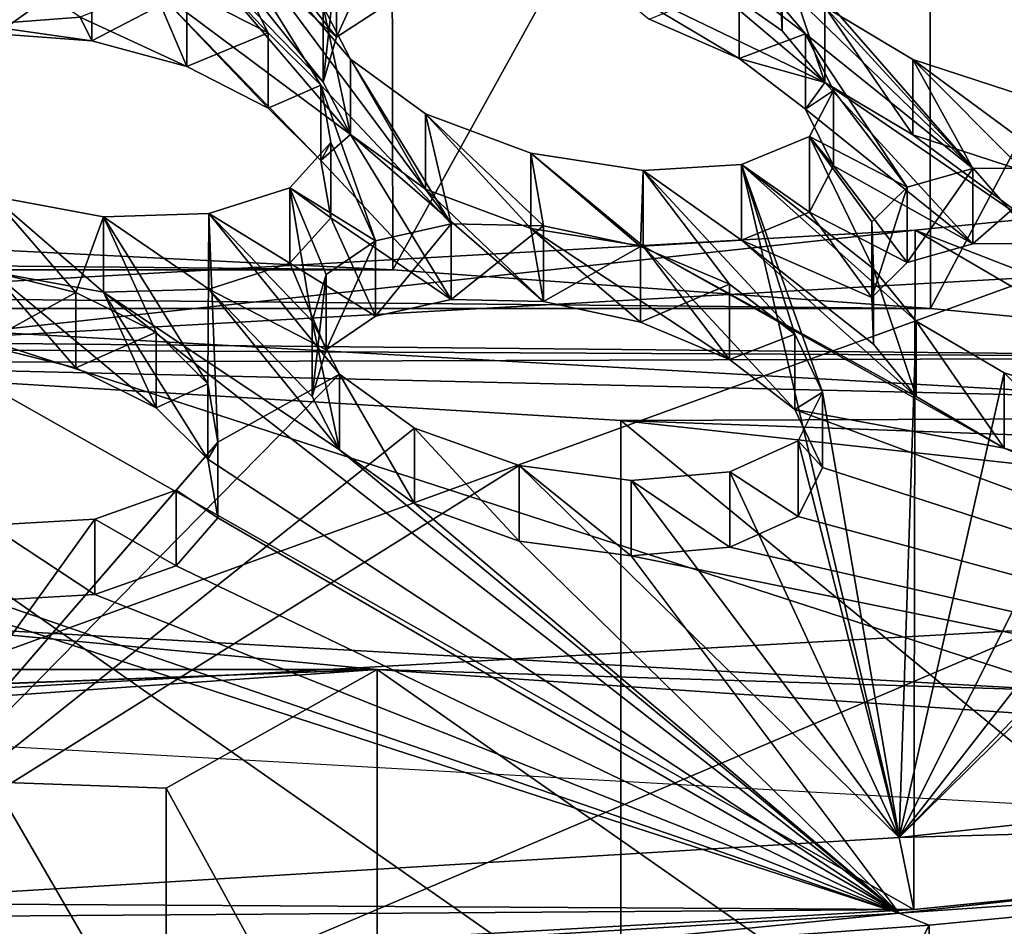
# Model space of a CAD drawing. Units: millimetres. Extents: x -53 to -5, y 517 to 679.
# Drawn here: x -27 to -25, y 641 to 643 of the extents above; entities that cross this region are included whole.
import ezdxf

# ---------------------------------------------------------------- set-up
doc = ezdxf.new("R2010")
doc.units = ezdxf.units.MM
doc.header["$LTSCALE"] = 41.718519
for name, color, linetype in [('15', 7, 'CONTINUOUS'), ('156', 7, 'CONTINUOUS'), ('158', 7, 'CONTINUOUS'), ('160', 7, 'CONTINUOUS'), ('162', 7, 'CONTINUOUS'), ('164', 7, 'CONTINUOUS'), ('166', 7, 'CONTINUOUS'), ('220', 7, 'CONTINUOUS'), ('25', 7, 'CONTINUOUS'), ('26', 7, 'CONTINUOUS'), ('28', 7, 'CONTINUOUS'), ('29', 7, 'CONTINUOUS'), ('34', 7, 'CONTINUOUS'), ('5', 7, 'CONTINUOUS'), ('735', 7, 'CONTINUOUS'), ('736', 7, 'CONTINUOUS'), ('738', 7, 'CONTINUOUS'), ('740', 7, 'CONTINUOUS'), ('741', 7, 'CONTINUOUS'), ('745', 7, 'CONTINUOUS'), ('746', 7, 'CONTINUOUS'), ('747', 7, 'CONTINUOUS'), ('750', 7, 'CONTINUOUS'), ('76', 7, 'CONTINUOUS'), ('772', 7, 'CONTINUOUS'), ('773', 7, 'CONTINUOUS'), ('78', 7, 'CONTINUOUS'), ('80', 7, 'CONTINUOUS'), ('805', 7, 'CONTINUOUS'), ('82', 7, 'CONTINUOUS'), ('84', 7, 'CONTINUOUS'), ('86', 7, 'CONTINUOUS'), ('9', 7, 'CONTINUOUS')]:
    doc.layers.add(name, color=color, linetype=linetype)

msp = doc.modelspace()

# ---------------------------------------------------------------- linework, layer by layer
at = {"layer": '15', "linetype": 'Continuous'}
for points in [[(-26.9108, 637.6518, -8.9757), (-24.5, 637.6245, -9.7574), (-26.8739, 641.7232, -9.7017), (-26.9108, 637.6518, -8.9757)], [(-26.8739, 641.7232, -9.7017), (-24.5, 637.6245, -9.7574), (-24.4581, 641.5869, -10.4747), (-26.8739, 641.7232, -9.7017)]]:
    msp.add_3dface(points, dxfattribs=at)
at = {"layer": '156', "linetype": 'Continuous'}
for points in [[(-26.1907, 642.8664, -28.3861), (-26.1907, 643.0141, -28.4121), (-26.1714, 642.9022, -28.622), (-26.1907, 642.8664, -28.3861)], [(-26.1714, 642.7545, -28.596), (-26.1714, 642.9022, -28.622), (-26.2518, 642.8134, -28.8175), (-26.1714, 642.7545, -28.596)], [(-26.1714, 642.7545, -28.596), (-26.1907, 642.8664, -28.3861), (-26.1714, 642.9022, -28.622), (-26.1714, 642.7545, -28.596)], [(-26.2518, 642.6657, -28.7915), (-26.2518, 642.8134, -28.8175), (-26.4103, 642.7627, -28.9608), (-26.2518, 642.6657, -28.7915)], [(-26.2518, 642.6657, -28.7915), (-26.1714, 642.7545, -28.596), (-26.2518, 642.8134, -28.8175), (-26.2518, 642.6657, -28.7915)], [(-26.8342, 642.6489, -28.9828), (-26.6162, 642.6088, -29.0027), (-26.8342, 642.7966, -29.0088), (-26.8342, 642.6489, -28.9828)], [(-26.6162, 642.6088, -29.0027), (-26.6162, 642.7565, -29.0287), (-26.8342, 642.7966, -29.0088), (-26.6162, 642.6088, -29.0027)], [(-26.4103, 642.615, -28.9348), (-26.4103, 642.7627, -28.9608), (-26.6162, 642.7565, -29.0287), (-26.4103, 642.615, -28.9348)], [(-26.6162, 642.6088, -29.0027), (-26.4103, 642.615, -28.9348), (-26.6162, 642.7565, -29.0287), (-26.6162, 642.6088, -29.0027)], [(-26.4103, 642.615, -28.9348), (-26.2518, 642.6657, -28.7915), (-26.4103, 642.7627, -28.9608), (-26.4103, 642.615, -28.9348)]]:
    msp.add_3dface(points, dxfattribs=at)
at = {"layer": '158', "linetype": 'Continuous'}
for points in [[(-26.8255, 643.1143, -28.1054), (-26.8255, 643.262, -28.1314), (-26.6395, 643.2484, -28.1033), (-26.8255, 643.1143, -28.1054)], [(-26.6395, 643.1007, -28.0773), (-26.8255, 643.1143, -28.1054), (-26.6395, 643.2484, -28.1033), (-26.6395, 643.1007, -28.0773)], [(-26.6395, 643.1007, -28.0773), (-26.6395, 643.2484, -28.1033), (-26.4535, 643.1983, -28.142), (-26.6395, 643.1007, -28.0773)], [(-26.4535, 643.0505, -28.116), (-26.6395, 643.1007, -28.0773), (-26.4535, 643.1983, -28.142), (-26.4535, 643.0505, -28.116)], [(-26.4535, 643.0505, -28.116), (-26.4535, 643.1983, -28.142), (-26.2938, 643.1167, -28.2483), (-26.4535, 643.0505, -28.116)], [(-26.2938, 642.969, -28.2223), (-26.4535, 643.0505, -28.116), (-26.2938, 643.1167, -28.2483), (-26.2938, 642.969, -28.2223)], [(-26.1907, 643.0141, -28.4121), (-26.2938, 642.969, -28.2223), (-26.2938, 643.1167, -28.2483), (-26.1907, 643.0141, -28.4121)], [(-26.1907, 642.8664, -28.3861), (-26.2938, 642.969, -28.2223), (-26.1907, 643.0141, -28.4121), (-26.1907, 642.8664, -28.3861)]]:
    msp.add_3dface(points, dxfattribs=at)
at = {"layer": '160', "linetype": 'Continuous'}
for points in [[(-25.242, 642.9671, -27.815), (-25.242, 643.1148, -27.8411), (-25.1875, 643.0039, -28.0453), (-25.242, 642.9671, -27.815)], [(-26.133, 642.9176, -28.2673), (-25.9859, 642.8106, -28.4253), (-26.133, 643.0653, -28.2934), (-26.133, 642.9176, -28.2673)], [(-25.9859, 642.8106, -28.4253), (-25.9859, 642.9583, -28.4514), (-26.133, 643.0653, -28.2934), (-25.9859, 642.8106, -28.4253)], [(-25.1875, 642.8562, -28.0193), (-25.242, 642.9671, -27.815), (-25.1875, 643.0039, -28.0453), (-25.1875, 642.8562, -28.0193)], [(-25.1875, 642.8562, -28.0193), (-25.1875, 643.0039, -28.0453), (-25.2343, 642.9134, -28.2507), (-25.1875, 642.8562, -28.0193)], [(-25.9859, 642.8106, -28.4253), (-25.7797, 642.7335, -28.5033), (-25.9859, 642.9583, -28.4514), (-25.9859, 642.8106, -28.4253)], [(-25.7797, 642.7335, -28.5033), (-25.7797, 642.8812, -28.5294), (-25.9859, 642.9583, -28.4514), (-25.7797, 642.7335, -28.5033)], [(-25.2343, 642.7657, -28.2246), (-25.2343, 642.9134, -28.2507), (-25.3675, 642.8587, -28.4165), (-25.2343, 642.7657, -28.2246)], [(-25.2343, 642.7657, -28.2246), (-25.1875, 642.8562, -28.0193), (-25.2343, 642.9134, -28.2507), (-25.2343, 642.7657, -28.2246)], [(-25.7797, 642.7335, -28.5033), (-25.5602, 642.6993, -28.4893), (-25.7797, 642.8812, -28.5294), (-25.7797, 642.7335, -28.5033)], [(-25.5602, 642.6993, -28.4893), (-25.5602, 642.8471, -28.5154), (-25.7797, 642.8812, -28.5294), (-25.5602, 642.6993, -28.4893)], [(-25.3675, 642.7109, -28.3905), (-25.3675, 642.8587, -28.4165), (-25.5602, 642.8471, -28.5154), (-25.3675, 642.7109, -28.3905)], [(-25.3675, 642.7109, -28.3905), (-25.2343, 642.7657, -28.2246), (-25.3675, 642.8587, -28.4165), (-25.3675, 642.7109, -28.3905)], [(-25.5602, 642.6993, -28.4893), (-25.3675, 642.7109, -28.3905), (-25.5602, 642.8471, -28.5154), (-25.5602, 642.6993, -28.4893)]]:
    msp.add_3dface(points, dxfattribs=at)
at = {"layer": '162', "linetype": 'Continuous'}
for points in [[(-26.0655, 643.1692, -27.7489), (-26.1602, 643.1079, -27.9051), (-26.0655, 643.3169, -27.775), (-26.0655, 643.1692, -27.7489)], [(-26.1602, 643.1079, -27.9051), (-26.1602, 643.2556, -27.9311), (-26.0655, 643.3169, -27.775), (-26.1602, 643.1079, -27.9051)], [(-26.1602, 643.1079, -27.9051), (-26.1865, 643.0202, -28.0864), (-26.1602, 643.2556, -27.9311), (-26.1602, 643.1079, -27.9051)], [(-26.1865, 643.0202, -28.0864), (-26.1865, 643.1679, -28.1125), (-26.1602, 643.2556, -27.9311), (-26.1865, 643.0202, -28.0864)], [(-25.3718, 643.0665, -27.6693), (-25.5481, 643.1435, -27.589), (-25.3718, 643.2142, -27.6954), (-25.3718, 643.0665, -27.6693)], [(-25.242, 643.1148, -27.8411), (-25.3718, 643.0665, -27.6693), (-25.3718, 643.2142, -27.6954), (-25.242, 643.1148, -27.8411)], [(-26.1865, 643.0202, -28.0864), (-26.133, 642.9176, -28.2673), (-26.1865, 643.1679, -28.1125), (-26.1865, 643.0202, -28.0864)], [(-26.133, 642.9176, -28.2673), (-26.133, 643.0653, -28.2934), (-26.1865, 643.1679, -28.1125), (-26.133, 642.9176, -28.2673)], [(-25.242, 642.9671, -27.815), (-25.3718, 643.0665, -27.6693), (-25.242, 643.1148, -27.8411), (-25.242, 642.9671, -27.815)]]:
    msp.add_3dface(points, dxfattribs=at)
at = {"layer": '164', "linetype": 'Continuous'}
for points in [[(-25.2046, 643.0196, -27.6889), (-25.0321, 642.9169, -27.8222), (-25.2046, 643.1673, -27.715), (-25.2046, 643.0196, -27.6889)], [(-25.0321, 642.9169, -27.8222), (-25.0321, 643.0646, -27.8482), (-25.2046, 643.1673, -27.715), (-25.0321, 642.9169, -27.8222)], [(-25.0321, 642.9169, -27.8222), (-24.8143, 642.8456, -27.8673), (-25.0321, 643.0646, -27.8482), (-25.0321, 642.9169, -27.8222)], [(-24.8143, 642.8456, -27.8673), (-24.8143, 642.9933, -27.8934), (-25.0321, 643.0646, -27.8482), (-24.8143, 642.8456, -27.8673)]]:
    msp.add_3dface(points, dxfattribs=at)
at = {"layer": '166', "linetype": 'Continuous'}
for points in [[(-25.2925, 643.2083, -27.3356), (-25.2881, 643.1203, -27.5187), (-25.2925, 643.356, -27.3617), (-25.2925, 643.2083, -27.3356)], [(-25.2881, 643.1203, -27.5187), (-25.2881, 643.268, -27.5447), (-25.2925, 643.356, -27.3617), (-25.2881, 643.1203, -27.5187)], [(-25.2881, 643.1203, -27.5187), (-25.2046, 643.0196, -27.6889), (-25.2881, 643.268, -27.5447), (-25.2881, 643.1203, -27.5187)], [(-25.2046, 643.0196, -27.6889), (-25.2046, 643.1673, -27.715), (-25.2881, 643.268, -27.5447), (-25.2046, 643.0196, -27.6889)]]:
    msp.add_3dface(points, dxfattribs=at)
at = {"layer": '220', "linetype": 'Continuous'}
msp.add_3dface([(-26.8603, 643.1322, -28.0814), (-26.6621, 643.1475, -27.9946), (-26.8603, 643.28, -28.1075), (-26.8603, 643.1322, -28.0814)], dxfattribs=at)
at = {"layer": '25', "linetype": 'Continuous'}
for points in [[(-27.4537, 641.2885, -13.0305), (-27.4534, 642.4703, -13.2389), (-25.6037, 641.1761, -13.6681), (-27.4537, 641.2885, -13.0305)], [(-27.4534, 642.4703, -13.2389), (-25.6035, 642.3578, -13.8766), (-25.6037, 641.1761, -13.6681), (-27.4534, 642.4703, -13.2389)], [(-25.6037, 641.1761, -13.6681), (-25.6035, 642.3578, -13.8766), (-23.9443, 640.995, -14.6951), (-25.6037, 641.1761, -13.6681)], [(-25.6035, 642.3578, -13.8766), (-23.9441, 642.1767, -14.9036), (-23.9443, 640.995, -14.6951), (-25.6035, 642.3578, -13.8766)]]:
    msp.add_3dface(points, dxfattribs=at)
at = {"layer": '26', "linetype": 'Continuous'}
for points in [[(-26.0499, 642.6526, -12.2051), (-32.7503, 642.6525, -12.2052), (-31.6567, 642.7073, -11.8945), (-26.0499, 642.6526, -12.2051)], [(-27.1435, 642.7073, -11.8944), (-26.0499, 642.6526, -12.2051), (-31.6567, 642.7073, -11.8945), (-27.1435, 642.7073, -11.8944)], [(-24.9977, 642.577, -12.6334), (-33.8025, 642.577, -12.6335), (-32.7503, 642.6525, -12.2052), (-24.9977, 642.577, -12.6334)], [(-26.0499, 642.6526, -12.2051), (-24.9977, 642.577, -12.6334), (-32.7503, 642.6525, -12.2052), (-26.0499, 642.6526, -12.2051)], [(-24.9977, 642.577, -12.6334), (-24.0016, 642.4814, -13.176), (-33.8025, 642.577, -12.6335), (-24.9977, 642.577, -12.6334)], [(-33.8025, 642.577, -12.6335), (-24.0016, 642.4814, -13.176), (-29.4, 642.5083, -13.023), (-33.8025, 642.577, -12.6335)], [(-29.4, 642.5083, -13.023), (-24.0016, 642.4814, -13.176), (-27.4534, 642.4703, -13.2389), (-29.4, 642.5083, -13.023)], [(-24.0016, 642.4814, -13.176), (-23.0727, 642.3671, -13.8241), (-27.4534, 642.4703, -13.2389), (-24.0016, 642.4814, -13.176)], [(-27.4534, 642.4703, -13.2389), (-23.0727, 642.3671, -13.8241), (-25.6035, 642.3578, -13.8766), (-27.4534, 642.4703, -13.2389)], [(-23.0727, 642.3671, -13.8241), (-22.2242, 642.2353, -14.5715), (-25.6035, 642.3578, -13.8766), (-23.0727, 642.3671, -13.8241)], [(-25.6035, 642.3578, -13.8766), (-22.2242, 642.2353, -14.5715), (-23.9441, 642.1767, -14.9036), (-25.6035, 642.3578, -13.8766)]]:
    msp.add_3dface(points, dxfattribs=at)
at = {"layer": '28', "linetype": 'Continuous'}
for points in [[(-23.1617, 641.601, -29.6866), (-25.0588, 641.3939, -30.8611), (-24.0035, 641.4659, -30.4526), (-23.1617, 641.601, -29.6866)], [(-24.0035, 641.4659, -30.4526), (-25.0588, 641.3939, -30.8611), (-25, 641.3702, -30.9951), (-24.0035, 641.4659, -30.4526)], [(-25.0588, 641.3939, -30.8611), (-27.1737, 641.2653, -31.5902), (-26.0531, 641.2947, -31.4233), (-25.0588, 641.3939, -30.8611)], [(-25, 641.3702, -30.9951), (-25.0588, 641.3939, -30.8611), (-26.0531, 641.2947, -31.4233), (-25, 641.3702, -30.9951)]]:
    msp.add_3dface(points, dxfattribs=at)
at = {"layer": '29', "linetype": 'Continuous'}
for points in [[(-23.6724, 643.239, -26.2731), (-23.2264, 642.9966, -26.5485), (-24.9131, 643.9438, -25.4284), (-23.6724, 643.239, -26.2731)], [(-23.2264, 642.9966, -26.5485), (-23.6781, 643.2924, -26.142), (-24.9131, 643.9438, -25.4284), (-23.2264, 642.9966, -26.5485)], [(-26.1602, 643.1079, -27.9051), (-26.0655, 643.1692, -27.7489), (-26.6097, 643.6752, -26.9517), (-26.1602, 643.1079, -27.9051)], [(-26.5028, 643.414, -27.427), (-26.1602, 643.1079, -27.9051), (-26.6097, 643.6752, -26.9517), (-26.5028, 643.414, -27.427)], [(-26.1865, 643.0202, -28.0864), (-26.1602, 643.1079, -27.9051), (-26.5028, 643.414, -27.427), (-26.1865, 643.0202, -28.0864)], [(-26.1865, 643.0202, -28.0864), (-26.5028, 643.414, -27.427), (-26.46, 643.3003, -27.6341), (-26.1865, 643.0202, -28.0864)], [(-26.5189, 643.2061, -27.8368), (-26.133, 642.9176, -28.2673), (-26.46, 643.3003, -27.6341), (-26.5189, 643.2061, -27.8368)], [(-26.133, 642.9176, -28.2673), (-26.1865, 643.0202, -28.0864), (-26.46, 643.3003, -27.6341), (-26.133, 642.9176, -28.2673)], [(-25.6742, 643.2466, -27.4329), (-25.2046, 643.0196, -27.6889), (-25.4987, 643.2687, -27.3074), (-25.6742, 643.2466, -27.4329)], [(-25.2881, 643.1203, -27.5187), (-25.2925, 643.2083, -27.3356), (-25.4987, 643.2687, -27.3074), (-25.2881, 643.1203, -27.5187)], [(-25.2046, 643.0196, -27.6889), (-25.2881, 643.1203, -27.5187), (-25.4987, 643.2687, -27.3074), (-25.2046, 643.0196, -27.6889)], [(-25.5481, 643.1435, -27.589), (-25.3718, 643.0665, -27.6693), (-25.6742, 643.2466, -27.4329), (-25.5481, 643.1435, -27.589)], [(-25.3718, 643.0665, -27.6693), (-25.2046, 643.0196, -27.6889), (-25.6742, 643.2466, -27.4329), (-25.3718, 643.0665, -27.6693)], [(-26.6621, 643.1475, -27.9946), (-26.4535, 643.0505, -28.116), (-26.5189, 643.2061, -27.8368), (-26.6621, 643.1475, -27.9946)], [(-26.2938, 642.969, -28.2223), (-26.1907, 642.8664, -28.3861), (-26.5189, 643.2061, -27.8368), (-26.2938, 642.969, -28.2223)], [(-26.1907, 642.8664, -28.3861), (-26.133, 642.9176, -28.2673), (-26.5189, 643.2061, -27.8368), (-26.1907, 642.8664, -28.3861)], [(-26.4535, 643.0505, -28.116), (-26.2938, 642.969, -28.2223), (-26.5189, 643.2061, -27.8368), (-26.4535, 643.0505, -28.116)], [(-26.8603, 643.1322, -28.0814), (-26.6395, 643.1007, -28.0773), (-26.6621, 643.1475, -27.9946), (-26.8603, 643.1322, -28.0814)], [(-26.6395, 643.1007, -28.0773), (-26.4535, 643.0505, -28.116), (-26.6621, 643.1475, -27.9946), (-26.6395, 643.1007, -28.0773)], [(-26.8255, 643.1143, -28.1054), (-26.6395, 643.1007, -28.0773), (-26.8603, 643.1322, -28.0814), (-26.8255, 643.1143, -28.1054)], [(-25.3718, 643.0665, -27.6693), (-25.242, 642.9671, -27.815), (-25.2046, 643.0196, -27.6889), (-25.3718, 643.0665, -27.6693)], [(-25.242, 642.9671, -27.815), (-24.9146, 642.7035, -28.2111), (-25.2046, 643.0196, -27.6889), (-25.242, 642.9671, -27.815)], [(-24.9146, 642.7035, -28.2111), (-24.7446, 642.7045, -28.1302), (-25.2046, 643.0196, -27.6889), (-24.9146, 642.7035, -28.2111)], [(-25.2046, 643.0196, -27.6889), (-24.7446, 642.7045, -28.1302), (-25.0321, 642.9169, -27.8222), (-25.2046, 643.0196, -27.6889)], [(-24.9146, 642.7035, -28.2111), (-25.242, 642.9671, -27.815), (-25.1875, 642.8562, -28.0193), (-24.9146, 642.7035, -28.2111)], [(-26.1907, 642.8664, -28.3861), (-25.9355, 642.5948, -28.8273), (-26.133, 642.9176, -28.2673), (-26.1907, 642.8664, -28.3861)], [(-25.9355, 642.5948, -28.8273), (-25.7552, 642.591, -28.7735), (-26.133, 642.9176, -28.2673), (-25.9355, 642.5948, -28.8273)], [(-26.133, 642.9176, -28.2673), (-25.7552, 642.591, -28.7735), (-25.9859, 642.8106, -28.4253), (-26.133, 642.9176, -28.2673)], [(-25.0321, 642.9169, -27.8222), (-24.7446, 642.7045, -28.1302), (-24.8143, 642.8456, -27.8673), (-25.0321, 642.9169, -27.8222)], [(-25.9355, 642.5948, -28.8273), (-26.1907, 642.8664, -28.3861), (-26.1714, 642.7545, -28.596), (-25.9355, 642.5948, -28.8273)], [(-25.2343, 642.7657, -28.2246), (-25.0431, 642.6669, -28.3437), (-25.1875, 642.8562, -28.0193), (-25.2343, 642.7657, -28.2246)], [(-25.0431, 642.6669, -28.3437), (-24.9146, 642.7035, -28.2111), (-25.1875, 642.8562, -28.0193), (-25.0431, 642.6669, -28.3437)], [(-25.9859, 642.8106, -28.4253), (-25.7552, 642.591, -28.7735), (-25.7797, 642.7335, -28.5033), (-25.9859, 642.8106, -28.4253)], [(-26.2518, 642.6657, -28.7915), (-26.0839, 642.562, -28.9384), (-26.1714, 642.7545, -28.596), (-26.2518, 642.6657, -28.7915)], [(-26.0839, 642.562, -28.9384), (-25.9355, 642.5948, -28.8273), (-26.1714, 642.7545, -28.596), (-26.0839, 642.562, -28.9384)], [(-25.3675, 642.7109, -28.3905), (-25.1126, 642.5987, -28.5123), (-25.2343, 642.7657, -28.2246), (-25.3675, 642.7109, -28.3905)], [(-25.1126, 642.5987, -28.5123), (-25.0431, 642.6669, -28.3437), (-25.2343, 642.7657, -28.2246), (-25.1126, 642.5987, -28.5123)], [(-25.5651, 642.5504, -28.7856), (-25.3909, 642.4769, -28.8669), (-25.7797, 642.7335, -28.5033), (-25.5651, 642.5504, -28.7856)], [(-25.7797, 642.7335, -28.5033), (-25.3909, 642.4769, -28.8669), (-25.5602, 642.6993, -28.4893), (-25.7797, 642.7335, -28.5033)], [(-25.7552, 642.591, -28.7735), (-25.5651, 642.5504, -28.7856), (-25.7797, 642.7335, -28.5033), (-25.7552, 642.591, -28.7735)], [(-25.5602, 642.6993, -28.4893), (-25.0253, 642.4047, -28.8677), (-25.3675, 642.7109, -28.3905), (-25.5602, 642.6993, -28.4893)], [(-25.3909, 642.4769, -28.8669), (-25.2631, 642.3794, -29.0112), (-25.5602, 642.6993, -28.4893), (-25.3909, 642.4769, -28.8669)], [(-25.2631, 642.3794, -29.0112), (-24.8532, 642.3037, -29.0009), (-25.5602, 642.6993, -28.4893), (-25.2631, 642.3794, -29.0112)], [(-24.8532, 642.3037, -29.0009), (-25.0253, 642.4047, -28.8677), (-25.5602, 642.6993, -28.4893), (-24.8532, 642.3037, -29.0009)], [(-25.1091, 642.507, -28.6965), (-25.1126, 642.5987, -28.5123), (-25.3675, 642.7109, -28.3905), (-25.1091, 642.507, -28.6965)], [(-25.0253, 642.4047, -28.8677), (-25.1091, 642.507, -28.6965), (-25.3675, 642.7109, -28.3905), (-25.0253, 642.4047, -28.8677)], [(-26.4103, 642.615, -28.9348), (-26.1804, 642.4961, -29.0941), (-26.2518, 642.6657, -28.7915), (-26.4103, 642.615, -28.9348)], [(-26.1804, 642.4961, -29.0941), (-26.0839, 642.562, -28.9384), (-26.2518, 642.6657, -28.7915), (-26.1804, 642.4961, -29.0941)], [(-26.8555, 642.5064, -29.2532), (-26.6707, 642.4607, -29.2943), (-26.8342, 642.6489, -28.9828), (-26.8555, 642.5064, -29.2532)], [(-26.6707, 642.4607, -29.2943), (-26.5132, 642.3826, -29.4013), (-26.8342, 642.6489, -28.9828), (-26.6707, 642.4607, -29.2943)], [(-26.8342, 642.6489, -28.9828), (-26.5132, 642.3826, -29.4013), (-26.6162, 642.6088, -29.0027), (-26.8342, 642.6489, -28.9828)], [(-26.6162, 642.6088, -29.0027), (-26.1541, 642.3005, -29.4583), (-26.4103, 642.615, -28.9348), (-26.6162, 642.6088, -29.0027)], [(-26.4119, 642.282, -29.5635), (-25.0588, 641.3939, -30.8611), (-26.6162, 642.6088, -29.0027), (-26.4119, 642.282, -29.5635)], [(-25.0588, 641.3939, -30.8611), (-26.1541, 642.3005, -29.4583), (-26.6162, 642.6088, -29.0027), (-25.0588, 641.3939, -30.8611)], [(-26.5132, 642.3826, -29.4013), (-26.4119, 642.282, -29.5635), (-26.6162, 642.6088, -29.0027), (-26.5132, 642.3826, -29.4013)], [(-26.2077, 642.4048, -29.2765), (-26.1804, 642.4961, -29.0941), (-26.4103, 642.615, -28.9348), (-26.2077, 642.4048, -29.2765)], [(-26.1541, 642.3005, -29.4583), (-26.2077, 642.4048, -29.2765), (-26.4103, 642.615, -28.9348), (-26.1541, 642.3005, -29.4583)], [(-23.1617, 641.601, -29.6866), (-25.2631, 642.3794, -29.0112), (-25.2087, 642.2657, -29.2157), (-23.1617, 641.601, -29.6866)], [(-25.2631, 642.3794, -29.0112), (-23.1617, 641.601, -29.6866), (-24.8532, 642.3037, -29.0009), (-25.2631, 642.3794, -29.0112)], [(-26.1541, 642.3005, -29.4583), (-25.0588, 641.3939, -30.8611), (-26.0075, 642.1952, -29.6163), (-26.1541, 642.3005, -29.4583)], [(-24.8532, 642.3037, -29.0009), (-23.1617, 641.601, -29.6866), (-24.6365, 642.2362, -29.047), (-24.8532, 642.3037, -29.0009)], [(-25.0588, 641.3939, -30.8611), (-26.4119, 642.282, -29.5635), (-26.3927, 642.1673, -29.7737), (-25.0588, 641.3939, -30.8611)], [(-25.2563, 642.1702, -29.4212), (-23.1617, 641.601, -29.6866), (-25.2087, 642.2657, -29.2157), (-25.2563, 642.1702, -29.4212)], [(-26.0075, 642.1952, -29.6163), (-25.0588, 641.3939, -30.8611), (-25.8024, 642.1219, -29.695), (-26.0075, 642.1952, -29.6163)], [(-26.474, 642.0736, -29.9691), (-25.0588, 641.3939, -30.8611), (-26.3927, 642.1673, -29.7737), (-26.474, 642.0736, -29.9691)], [(-25.3906, 642.1098, -29.586), (-23.1617, 641.601, -29.6866), (-25.2563, 642.1702, -29.4212), (-25.3906, 642.1098, -29.586)], [(-25.8024, 642.1219, -29.695), (-25.0588, 641.3939, -30.8611), (-25.5837, 642.0928, -29.6828), (-25.8024, 642.1219, -29.695)], [(-25.5837, 642.0928, -29.6828), (-23.1617, 641.601, -29.6866), (-25.3906, 642.1098, -29.586), (-25.5837, 642.0928, -29.6828)], [(-25.0588, 641.3939, -30.8611), (-23.1617, 641.601, -29.6866), (-25.5837, 642.0928, -29.6828), (-25.0588, 641.3939, -30.8611)], [(-26.6336, 642.0172, -30.1111), (-25.0588, 641.3939, -30.8611), (-26.474, 642.0736, -29.9691), (-26.6336, 642.0172, -30.1111)], [(-27.1737, 641.2653, -31.5902), (-25.0588, 641.3939, -30.8611), (-27.0568, 642.0408, -30.1555), (-27.1737, 641.2653, -31.5902)], [(-27.0568, 642.0408, -30.1555), (-25.0588, 641.3939, -30.8611), (-26.8397, 642.0056, -30.177), (-27.0568, 642.0408, -30.1555)], [(-26.8397, 642.0056, -30.177), (-25.0588, 641.3939, -30.8611), (-26.6336, 642.0172, -30.1111), (-26.8397, 642.0056, -30.177)]]:
    msp.add_3dface(points, dxfattribs=at)
at = {"layer": '34', "linetype": 'Continuous'}
for points in [[(-26.46, 643.448, -27.6602), (-26.2938, 643.1167, -28.2483), (-26.5189, 643.3538, -27.8628), (-26.46, 643.448, -27.6602)], [(-25.9355, 642.7425, -28.8533), (-26.1907, 643.0141, -28.4121), (-26.46, 643.448, -27.6602), (-25.9355, 642.7425, -28.8533)], [(-26.133, 643.0653, -28.2934), (-25.9355, 642.7425, -28.8533), (-26.46, 643.448, -27.6602), (-26.133, 643.0653, -28.2934)], [(-26.1907, 643.0141, -28.4121), (-26.2938, 643.1167, -28.2483), (-26.46, 643.448, -27.6602), (-26.1907, 643.0141, -28.4121)], [(-26.1865, 643.1679, -28.1125), (-26.133, 643.0653, -28.2934), (-26.46, 643.448, -27.6602), (-26.1865, 643.1679, -28.1125)], [(-24.9146, 642.8512, -28.2372), (-25.242, 643.1148, -27.8411), (-25.4987, 643.4164, -27.3334), (-24.9146, 642.8512, -28.2372)], [(-25.2046, 643.1673, -27.715), (-24.9146, 642.8512, -28.2372), (-25.4987, 643.4164, -27.3334), (-25.2046, 643.1673, -27.715)], [(-25.242, 643.1148, -27.8411), (-25.3718, 643.2142, -27.6954), (-25.4987, 643.4164, -27.3334), (-25.242, 643.1148, -27.8411)], [(-26.2938, 643.1167, -28.2483), (-26.4535, 643.1983, -28.142), (-26.5189, 643.3538, -27.8628), (-26.2938, 643.1167, -28.2483)], [(-25.0321, 643.0646, -27.8482), (-24.9146, 642.8512, -28.2372), (-25.2046, 643.1673, -27.715), (-25.0321, 643.0646, -27.8482)], [(-24.9146, 642.8512, -28.2372), (-25.0431, 642.8146, -28.3697), (-25.242, 643.1148, -27.8411), (-24.9146, 642.8512, -28.2372)], [(-25.242, 643.1148, -27.8411), (-25.0431, 642.8146, -28.3697), (-25.1875, 643.0039, -28.0453), (-25.242, 643.1148, -27.8411)], [(-25.9859, 642.9583, -28.4514), (-25.9355, 642.7425, -28.8533), (-26.133, 643.0653, -28.2934), (-25.9859, 642.9583, -28.4514)], [(-24.7446, 642.8522, -28.1563), (-24.9146, 642.8512, -28.2372), (-25.0321, 643.0646, -27.8482), (-24.7446, 642.8522, -28.1563)], [(-24.8143, 642.9933, -27.8934), (-24.7446, 642.8522, -28.1563), (-25.0321, 643.0646, -27.8482), (-24.8143, 642.9933, -27.8934)], [(-25.9355, 642.7425, -28.8533), (-26.0839, 642.7097, -28.9644), (-26.1907, 643.0141, -28.4121), (-25.9355, 642.7425, -28.8533)], [(-26.1907, 643.0141, -28.4121), (-26.0839, 642.7097, -28.9644), (-26.1714, 642.9022, -28.622), (-26.1907, 643.0141, -28.4121)], [(-25.1875, 643.0039, -28.0453), (-25.0431, 642.8146, -28.3697), (-25.2343, 642.9134, -28.2507), (-25.1875, 643.0039, -28.0453)], [(-25.7552, 642.7388, -28.7996), (-25.9355, 642.7425, -28.8533), (-25.9859, 642.9583, -28.4514), (-25.7552, 642.7388, -28.7996)], [(-25.7797, 642.8812, -28.5294), (-25.7552, 642.7388, -28.7996), (-25.9859, 642.9583, -28.4514), (-25.7797, 642.8812, -28.5294)], [(-25.2343, 642.9134, -28.2507), (-25.1091, 642.6547, -28.7225), (-25.3675, 642.8587, -28.4165), (-25.2343, 642.9134, -28.2507)], [(-25.1126, 642.7464, -28.5384), (-25.1091, 642.6547, -28.7225), (-25.2343, 642.9134, -28.2507), (-25.1126, 642.7464, -28.5384)], [(-25.0431, 642.8146, -28.3697), (-25.1126, 642.7464, -28.5384), (-25.2343, 642.9134, -28.2507), (-25.0431, 642.8146, -28.3697)], [(-26.1714, 642.9022, -28.622), (-26.0839, 642.7097, -28.9644), (-26.2518, 642.8134, -28.8175), (-26.1714, 642.9022, -28.622)], [(-25.5651, 642.6982, -28.8116), (-25.7552, 642.7388, -28.7996), (-25.7797, 642.8812, -28.5294), (-25.5651, 642.6982, -28.8116)], [(-25.5602, 642.8471, -28.5154), (-25.5651, 642.6982, -28.8116), (-25.7797, 642.8812, -28.5294), (-25.5602, 642.8471, -28.5154)], [(-25.3675, 642.8587, -28.4165), (-25.2631, 642.5271, -29.0373), (-25.5602, 642.8471, -28.5154), (-25.3675, 642.8587, -28.4165)], [(-25.0588, 641.5416, -30.8871), (-25.2087, 642.4134, -29.2418), (-25.3675, 642.8587, -28.4165), (-25.0588, 641.5416, -30.8871)], [(-25.0253, 642.5524, -28.8937), (-25.0588, 641.5416, -30.8871), (-25.3675, 642.8587, -28.4165), (-25.0253, 642.5524, -28.8937)], [(-25.2087, 642.4134, -29.2418), (-25.2631, 642.5271, -29.0373), (-25.3675, 642.8587, -28.4165), (-25.2087, 642.4134, -29.2418)], [(-25.1091, 642.6547, -28.7225), (-25.0253, 642.5524, -28.8937), (-25.3675, 642.8587, -28.4165), (-25.1091, 642.6547, -28.7225)], [(-25.3909, 642.6246, -28.8929), (-25.5651, 642.6982, -28.8116), (-25.5602, 642.8471, -28.5154), (-25.3909, 642.6246, -28.8929)], [(-25.2631, 642.5271, -29.0373), (-25.3909, 642.6246, -28.8929), (-25.5602, 642.8471, -28.5154), (-25.2631, 642.5271, -29.0373)], [(-26.2518, 642.8134, -28.8175), (-26.2077, 642.5525, -29.3025), (-26.4103, 642.7627, -28.9608), (-26.2518, 642.8134, -28.8175)], [(-26.1804, 642.6438, -29.1202), (-26.2077, 642.5525, -29.3025), (-26.2518, 642.8134, -28.8175), (-26.1804, 642.6438, -29.1202)], [(-26.0839, 642.7097, -28.9644), (-26.1804, 642.6438, -29.1202), (-26.2518, 642.8134, -28.8175), (-26.0839, 642.7097, -28.9644)], [(-26.6707, 642.6085, -29.3204), (-26.8555, 642.6542, -29.2793), (-26.8342, 642.7966, -29.0088), (-26.6707, 642.6085, -29.3204)], [(-26.6162, 642.7565, -29.0287), (-26.6707, 642.6085, -29.3204), (-26.8342, 642.7966, -29.0088), (-26.6162, 642.7565, -29.0287)], [(-26.5132, 642.5304, -29.4274), (-26.6707, 642.6085, -29.3204), (-26.6162, 642.7565, -29.0287), (-26.5132, 642.5304, -29.4274)], [(-26.4103, 642.7627, -28.9608), (-26.4119, 642.4297, -29.5895), (-26.6162, 642.7565, -29.0287), (-26.4103, 642.7627, -28.9608)], [(-26.4119, 642.4297, -29.5895), (-26.5132, 642.5304, -29.4274), (-26.6162, 642.7565, -29.0287), (-26.4119, 642.4297, -29.5895)], [(-26.3927, 642.3151, -29.7997), (-26.4119, 642.4297, -29.5895), (-26.4103, 642.7627, -28.9608), (-26.3927, 642.3151, -29.7997)], [(-26.1541, 642.4483, -29.4844), (-26.3927, 642.3151, -29.7997), (-26.4103, 642.7627, -28.9608), (-26.1541, 642.4483, -29.4844)], [(-26.2077, 642.5525, -29.3025), (-26.1541, 642.4483, -29.4844), (-26.4103, 642.7627, -28.9608), (-26.2077, 642.5525, -29.3025)], [(-24.8532, 642.4514, -29.027), (-25.0588, 641.5416, -30.8871), (-25.0253, 642.5524, -28.8937), (-24.8532, 642.4514, -29.027)], [(-27.1737, 641.413, -31.6162), (-26.3927, 642.3151, -29.7997), (-26.1541, 642.4483, -29.4844), (-27.1737, 641.413, -31.6162)], [(-26.0075, 642.3429, -29.6423), (-27.1737, 641.413, -31.6162), (-26.1541, 642.4483, -29.4844), (-26.0075, 642.3429, -29.6423)], [(-24.6365, 642.3839, -29.0731), (-25.0588, 641.5416, -30.8871), (-24.8532, 642.4514, -29.027), (-24.6365, 642.3839, -29.0731)], [(-23.1617, 641.7487, -29.7126), (-25.0588, 641.5416, -30.8871), (-24.1407, 642.4464, -28.7185), (-23.1617, 641.7487, -29.7126)], [(-24.1407, 642.4464, -28.7185), (-25.0588, 641.5416, -30.8871), (-24.2463, 642.3828, -28.9018), (-24.1407, 642.4464, -28.7185)], [(-25.2087, 642.4134, -29.2418), (-25.0588, 641.5416, -30.8871), (-25.2563, 642.3179, -29.4472), (-25.2087, 642.4134, -29.2418)], [(-24.4216, 642.3607, -29.0272), (-25.0588, 641.5416, -30.8871), (-24.6365, 642.3839, -29.0731), (-24.4216, 642.3607, -29.0272)], [(-24.2463, 642.3828, -28.9018), (-25.0588, 641.5416, -30.8871), (-24.4216, 642.3607, -29.0272), (-24.2463, 642.3828, -28.9018)], [(-25.8024, 642.2697, -29.7211), (-27.1737, 641.413, -31.6162), (-26.0075, 642.3429, -29.6423), (-25.8024, 642.2697, -29.7211)], [(-26.3927, 642.3151, -29.7997), (-27.1737, 641.413, -31.6162), (-26.474, 642.2213, -29.9952), (-26.3927, 642.3151, -29.7997)], [(-25.2563, 642.3179, -29.4472), (-25.0588, 641.5416, -30.8871), (-25.3906, 642.2575, -29.612), (-25.2563, 642.3179, -29.4472)], [(-25.0588, 641.5416, -30.8871), (-27.1737, 641.413, -31.6162), (-25.8024, 642.2697, -29.7211), (-25.0588, 641.5416, -30.8871)], [(-25.5837, 642.2405, -29.7088), (-25.0588, 641.5416, -30.8871), (-25.8024, 642.2697, -29.7211), (-25.5837, 642.2405, -29.7088)], [(-25.3906, 642.2575, -29.612), (-25.0588, 641.5416, -30.8871), (-25.5837, 642.2405, -29.7088), (-25.3906, 642.2575, -29.612)], [(-26.474, 642.2213, -29.9952), (-27.1737, 641.413, -31.6162), (-26.6336, 642.1649, -30.1372), (-26.474, 642.2213, -29.9952)], [(-26.6336, 642.1649, -30.1372), (-27.1737, 641.413, -31.6162), (-26.8397, 642.1533, -30.2031), (-26.6336, 642.1649, -30.1372)]]:
    msp.add_3dface(points, dxfattribs=at)
at = {"layer": '5', "linetype": 'Continuous'}
for points in [[(-16.9, 651.08, -176), (-41.9, 651.08, -176), (-41.9, 523.08, -176), (-16.9, 651.08, -176)], [(-16.9, 523.08, -176), (-16.9, 651.08, -176), (-41.9, 523.08, -176), (-16.9, 523.08, -176)]]:
    msp.add_3dface(points, dxfattribs=at)
at = {"layer": '735', "linetype": 'Continuous'}
for points in [[(-23.1617, 641.7487, -29.7126), (-23.0826, 641.5959, -30.5788), (-25.0588, 641.5416, -30.8871), (-23.1617, 641.7487, -29.7126)], [(-23.0826, 641.5959, -30.5788), (-25.03, 641.4008, -31.6857), (-25.0588, 641.5416, -30.8871), (-23.0826, 641.5959, -30.5788)], [(-25.0588, 641.5416, -30.8871), (-25.03, 641.4008, -31.6857), (-27.1737, 641.413, -31.6162), (-25.0588, 641.5416, -30.8871)], [(-27.1737, 641.413, -31.6162), (-25.03, 641.4008, -31.6857), (-29.4004, 641.3695, -31.8633), (-27.1737, 641.413, -31.6162)], [(-25.03, 641.4008, -31.6857), (-27.1686, 641.2802, -32.3695), (-29.4004, 641.3695, -31.8633), (-25.03, 641.4008, -31.6857)]]:
    msp.add_3dface(points, dxfattribs=at)
at = {"layer": '736', "linetype": 'Continuous'}
for points in [[(-23.0811, 642.9256, -30.8122), (-25.0277, 642.7304, -31.9192), (-23.0826, 641.5959, -30.5788), (-23.0811, 642.9256, -30.8122)], [(-25.0277, 642.7304, -31.9192), (-27.1656, 642.6098, -32.6033), (-25.03, 641.4008, -31.6857), (-25.0277, 642.7304, -31.9192)], [(-23.0826, 641.5959, -30.5788), (-25.0277, 642.7304, -31.9192), (-25.03, 641.4008, -31.6857), (-23.0826, 641.5959, -30.5788)], [(-25.03, 641.4008, -31.6857), (-27.1656, 642.6098, -32.6033), (-27.1686, 641.2802, -32.3695), (-25.03, 641.4008, -31.6857)]]:
    msp.add_3dface(points, dxfattribs=at)
at = {"layer": '738', "linetype": 'Continuous'}
for points in [[(-23.0811, 642.9256, -30.8122), (-24.7906, 642.6381, -32.4431), (-25.0277, 642.7304, -31.9192), (-23.0811, 642.9256, -30.8122)], [(-25.0277, 642.7304, -31.9192), (-27.0443, 642.5109, -33.1644), (-27.1656, 642.6098, -32.6033), (-25.0277, 642.7304, -31.9192)], [(-24.7906, 642.6381, -32.4431), (-27.0443, 642.5109, -33.1644), (-25.0277, 642.7304, -31.9192), (-24.7906, 642.6381, -32.4431)]]:
    msp.add_3dface(points, dxfattribs=at)
at = {"layer": '740', "linetype": 'Continuous'}
for points in [[(-24.7906, 642.6381, -32.4431), (-27.0438, 641.8215, -33.0427), (-27.0443, 642.5109, -33.1644), (-24.7906, 642.6381, -32.4431)], [(-24.7907, 641.9487, -32.3218), (-27.0438, 641.8215, -33.0427), (-24.7906, 642.6381, -32.4431), (-24.7907, 641.9487, -32.3218)]]:
    msp.add_3dface(points, dxfattribs=at)
at = {"layer": '741', "linetype": 'Continuous'}
for points in [[(-24.7907, 641.9487, -32.3218), (-26.9051, 641.0508, -33.5698), (-27.0438, 641.8215, -33.0427), (-24.7907, 641.9487, -32.3218)], [(-24.5192, 641.1854, -32.8064), (-26.9051, 641.0508, -33.5698), (-24.7907, 641.9487, -32.3218), (-24.5192, 641.1854, -32.8064)]]:
    msp.add_3dface(points, dxfattribs=at)
at = {"layer": '745', "linetype": 'Continuous'}
for points in [[(-27.0136, 641.9576, -10.3876), (-24.7257, 641.8286, -11.119), (-26.9051, 642.5348, -9.9938), (-27.0136, 641.9576, -10.3876)], [(-24.7257, 641.8286, -11.119), (-24.5192, 642.4001, -10.7572), (-26.9051, 642.5348, -9.9938), (-24.7257, 641.8286, -11.119)]]:
    msp.add_3dface(points, dxfattribs=at)
at = {"layer": '746', "linetype": 'Continuous'}
for points in [[(-24.5192, 644.9927, -11.2144), (-26.9051, 645.1273, -10.4509), (-24.5192, 642.4001, -10.7572), (-24.5192, 644.9927, -11.2144)], [(-24.5192, 642.4001, -10.7572), (-26.9051, 645.1273, -10.4509), (-26.9051, 642.5348, -9.9938), (-24.5192, 642.4001, -10.7572)]]:
    msp.add_3dface(points, dxfattribs=at)
at = {"layer": '747', "linetype": 'Continuous'}
for points in [[(-26.0807, 641.8707, -10.8805), (-27.0136, 641.9576, -10.3876), (-32.7193, 641.8707, -10.8805), (-26.0807, 641.8707, -10.8805)], [(-24.7257, 641.8286, -11.119), (-27.0136, 641.9576, -10.3876), (-26.0807, 641.8707, -10.8805), (-24.7257, 641.8286, -11.119)], [(-32.3062, 641.6384, -12.1979), (-26.0807, 641.8707, -10.8805), (-32.7193, 641.8707, -10.8805), (-32.3062, 641.6384, -12.1979)], [(-30.383, 641.706, -11.8145), (-26.0807, 641.8707, -10.8805), (-32.3062, 641.6384, -12.1979), (-30.383, 641.706, -11.8145)], [(-28.4166, 641.706, -11.8145), (-26.0807, 641.8707, -10.8805), (-30.383, 641.706, -11.8145), (-28.4166, 641.706, -11.8145)], [(-26.4938, 641.6384, -12.1979), (-26.0807, 641.8707, -10.8805), (-28.4166, 641.706, -11.8145), (-26.4938, 641.6384, -12.1979)], [(-24.5189, 641.7642, -11.4845), (-24.7257, 641.8286, -11.119), (-26.0807, 641.8707, -10.8805), (-24.5189, 641.7642, -11.4845)]]:
    msp.add_3dface(points, dxfattribs=at)
at = {"layer": '750', "linetype": 'Continuous'}
for points in [[(-28.417, 640.7212, -11.6409), (-26.4938, 640.6536, -12.0243), (-28.4166, 641.706, -11.8145), (-28.417, 640.7212, -11.6409)], [(-26.4938, 640.6536, -12.0243), (-26.4938, 641.6384, -12.1979), (-28.4166, 641.706, -11.8145), (-26.4938, 640.6536, -12.0243)]]:
    msp.add_3dface(points, dxfattribs=at)
at = {"layer": '76', "linetype": 'Continuous'}
for points in [[(-26.4119, 642.282, -29.5635), (-26.4119, 642.4297, -29.5895), (-26.3927, 642.3151, -29.7997), (-26.4119, 642.282, -29.5635)], [(-26.3927, 642.1673, -29.7737), (-26.3927, 642.3151, -29.7997), (-26.474, 642.2213, -29.9952), (-26.3927, 642.1673, -29.7737)], [(-26.3927, 642.1673, -29.7737), (-26.4119, 642.282, -29.5635), (-26.3927, 642.3151, -29.7997), (-26.3927, 642.1673, -29.7737)], [(-26.474, 642.0736, -29.9691), (-26.474, 642.2213, -29.9952), (-26.6336, 642.1649, -30.1372), (-26.474, 642.0736, -29.9691)], [(-26.474, 642.0736, -29.9691), (-26.3927, 642.1673, -29.7737), (-26.474, 642.2213, -29.9952), (-26.474, 642.0736, -29.9691)], [(-26.6336, 642.0172, -30.1111), (-26.6336, 642.1649, -30.1372), (-26.8397, 642.1533, -30.2031), (-26.6336, 642.0172, -30.1111)], [(-26.6336, 642.0172, -30.1111), (-26.474, 642.0736, -29.9691), (-26.6336, 642.1649, -30.1372), (-26.6336, 642.0172, -30.1111)], [(-26.8397, 642.0056, -30.177), (-26.6336, 642.0172, -30.1111), (-26.8397, 642.1533, -30.2031), (-26.8397, 642.0056, -30.177)]]:
    msp.add_3dface(points, dxfattribs=at)
at = {"layer": '772', "linetype": 'Continuous'}
for points in [[(-26.0807, 640.8859, -10.7069), (-26.0807, 641.8707, -10.8805), (-26.4938, 641.6384, -12.1979), (-26.0807, 640.8859, -10.7069)], [(-26.4938, 640.6536, -12.0243), (-26.0807, 640.8859, -10.7069), (-26.4938, 641.6384, -12.1979), (-26.4938, 640.6536, -12.0243)]]:
    msp.add_3dface(points, dxfattribs=at)
at = {"layer": '773', "linetype": 'Continuous'}
for points in [[(-26.0807, 640.8859, -10.7069), (-24.5219, 640.7796, -11.3094), (-26.0807, 641.8707, -10.8805), (-26.0807, 640.8859, -10.7069)], [(-24.5219, 640.7796, -11.3094), (-24.5189, 641.7642, -11.4845), (-26.0807, 641.8707, -10.8805), (-24.5219, 640.7796, -11.3094)]]:
    msp.add_3dface(points, dxfattribs=at)
at = {"layer": '78', "linetype": 'Continuous'}
for points in [[(-26.8555, 642.5064, -29.2532), (-26.8555, 642.6542, -29.2793), (-26.6707, 642.6085, -29.3204), (-26.8555, 642.5064, -29.2532)], [(-26.6707, 642.4607, -29.2943), (-26.8555, 642.5064, -29.2532), (-26.6707, 642.6085, -29.3204), (-26.6707, 642.4607, -29.2943)], [(-26.6707, 642.4607, -29.2943), (-26.6707, 642.6085, -29.3204), (-26.5132, 642.5304, -29.4274), (-26.6707, 642.4607, -29.2943)], [(-26.5132, 642.3826, -29.4013), (-26.6707, 642.4607, -29.2943), (-26.5132, 642.5304, -29.4274), (-26.5132, 642.3826, -29.4013)], [(-26.4119, 642.4297, -29.5895), (-26.5132, 642.3826, -29.4013), (-26.5132, 642.5304, -29.4274), (-26.4119, 642.4297, -29.5895)], [(-26.4119, 642.282, -29.5635), (-26.5132, 642.3826, -29.4013), (-26.4119, 642.4297, -29.5895), (-26.4119, 642.282, -29.5635)]]:
    msp.add_3dface(points, dxfattribs=at)
at = {"layer": '80', "linetype": 'Continuous'}
for points in [[(-25.2631, 642.3794, -29.0112), (-25.2631, 642.5271, -29.0373), (-25.2087, 642.4134, -29.2418), (-25.2631, 642.3794, -29.0112)], [(-26.1541, 642.3005, -29.4583), (-26.0075, 642.1952, -29.6163), (-26.1541, 642.4483, -29.4844), (-26.1541, 642.3005, -29.4583)], [(-26.0075, 642.1952, -29.6163), (-26.0075, 642.3429, -29.6423), (-26.1541, 642.4483, -29.4844), (-26.0075, 642.1952, -29.6163)], [(-25.2087, 642.2657, -29.2157), (-25.2631, 642.3794, -29.0112), (-25.2087, 642.4134, -29.2418), (-25.2087, 642.2657, -29.2157)], [(-25.2087, 642.2657, -29.2157), (-25.2087, 642.4134, -29.2418), (-25.2563, 642.3179, -29.4472), (-25.2087, 642.2657, -29.2157)], [(-26.0075, 642.1952, -29.6163), (-25.8024, 642.1219, -29.695), (-26.0075, 642.3429, -29.6423), (-26.0075, 642.1952, -29.6163)], [(-25.8024, 642.1219, -29.695), (-25.8024, 642.2697, -29.7211), (-26.0075, 642.3429, -29.6423), (-25.8024, 642.1219, -29.695)], [(-25.2563, 642.1702, -29.4212), (-25.2563, 642.3179, -29.4472), (-25.3906, 642.2575, -29.612), (-25.2563, 642.1702, -29.4212)], [(-25.2563, 642.1702, -29.4212), (-25.2087, 642.2657, -29.2157), (-25.2563, 642.3179, -29.4472), (-25.2563, 642.1702, -29.4212)], [(-25.8024, 642.1219, -29.695), (-25.5837, 642.0928, -29.6828), (-25.8024, 642.2697, -29.7211), (-25.8024, 642.1219, -29.695)], [(-25.5837, 642.0928, -29.6828), (-25.5837, 642.2405, -29.7088), (-25.8024, 642.2697, -29.7211), (-25.5837, 642.0928, -29.6828)], [(-25.3906, 642.1098, -29.586), (-25.3906, 642.2575, -29.612), (-25.5837, 642.2405, -29.7088), (-25.3906, 642.1098, -29.586)], [(-25.3906, 642.1098, -29.586), (-25.2563, 642.1702, -29.4212), (-25.3906, 642.2575, -29.612), (-25.3906, 642.1098, -29.586)], [(-25.5837, 642.0928, -29.6828), (-25.3906, 642.1098, -29.586), (-25.5837, 642.2405, -29.7088), (-25.5837, 642.0928, -29.6828)]]:
    msp.add_3dface(points, dxfattribs=at)
at = {"layer": '805', "linetype": 'Continuous'}
for points in [[(-27.1477, 644.6771, -12.2408), (-26.0538, 644.6224, -12.5512), (-27.1435, 642.7073, -11.8944), (-27.1477, 644.6771, -12.2408)], [(-27.1435, 642.7073, -11.8944), (-26.0538, 644.6224, -12.5512), (-26.0499, 642.6526, -12.2051), (-27.1435, 642.7073, -11.8944)], [(-26.0538, 644.6224, -12.5512), (-25.0007, 644.5469, -12.9793), (-26.0499, 642.6526, -12.2051), (-26.0538, 644.6224, -12.5512)], [(-26.0499, 642.6526, -12.2051), (-25.0007, 644.5469, -12.9793), (-24.9977, 642.577, -12.6334), (-26.0499, 642.6526, -12.2051)], [(-25.0007, 644.5469, -12.9793), (-24.0041, 644.4513, -13.5218), (-24.9977, 642.577, -12.6334), (-25.0007, 644.5469, -12.9793)], [(-24.9977, 642.577, -12.6334), (-24.0041, 644.4513, -13.5218), (-24.0016, 642.4814, -13.176), (-24.9977, 642.577, -12.6334)], [(-24.0035, 641.4659, -30.4526), (-25, 641.3702, -30.9951), (-24.9975, 639.4008, -30.6466), (-24.0035, 641.4659, -30.4526)], [(-24.0014, 639.4965, -30.104), (-24.0035, 641.4659, -30.4526), (-24.9975, 639.4008, -30.6466), (-24.0014, 639.4965, -30.104)], [(-25, 641.3702, -30.9951), (-26.0531, 641.2947, -31.4233), (-26.0497, 639.3253, -31.0749), (-25, 641.3702, -30.9951)], [(-24.9975, 639.4008, -30.6466), (-25, 641.3702, -30.9951), (-26.0497, 639.3253, -31.0749), (-24.9975, 639.4008, -30.6466)]]:
    msp.add_3dface(points, dxfattribs=at)
at = {"layer": '82', "linetype": 'Continuous'}
for points in [[(-25.9355, 642.5948, -28.8273), (-26.0839, 642.562, -28.9384), (-25.9355, 642.7425, -28.8533), (-25.9355, 642.5948, -28.8273)], [(-26.0839, 642.562, -28.9384), (-26.0839, 642.7097, -28.9644), (-25.9355, 642.7425, -28.8533), (-26.0839, 642.562, -28.9384)], [(-25.9355, 642.5948, -28.8273), (-25.9355, 642.7425, -28.8533), (-25.7552, 642.7388, -28.7996), (-25.9355, 642.5948, -28.8273)], [(-25.7552, 642.591, -28.7735), (-25.9355, 642.5948, -28.8273), (-25.7552, 642.7388, -28.7996), (-25.7552, 642.591, -28.7735)], [(-25.7552, 642.591, -28.7735), (-25.7552, 642.7388, -28.7996), (-25.5651, 642.6982, -28.8116), (-25.7552, 642.591, -28.7735)], [(-26.0839, 642.562, -28.9384), (-26.1804, 642.4961, -29.0941), (-26.0839, 642.7097, -28.9644), (-26.0839, 642.562, -28.9384)], [(-26.1804, 642.4961, -29.0941), (-26.1804, 642.6438, -29.1202), (-26.0839, 642.7097, -28.9644), (-26.1804, 642.4961, -29.0941)], [(-25.5651, 642.5504, -28.7856), (-25.7552, 642.591, -28.7735), (-25.5651, 642.6982, -28.8116), (-25.5651, 642.5504, -28.7856)], [(-25.5651, 642.5504, -28.7856), (-25.5651, 642.6982, -28.8116), (-25.3909, 642.6246, -28.8929), (-25.5651, 642.5504, -28.7856)], [(-26.1804, 642.4961, -29.0941), (-26.2077, 642.4048, -29.2765), (-26.1804, 642.6438, -29.1202), (-26.1804, 642.4961, -29.0941)], [(-26.2077, 642.4048, -29.2765), (-26.2077, 642.5525, -29.3025), (-26.1804, 642.6438, -29.1202), (-26.2077, 642.4048, -29.2765)], [(-25.3909, 642.4769, -28.8669), (-25.5651, 642.5504, -28.7856), (-25.3909, 642.6246, -28.8929), (-25.3909, 642.4769, -28.8669)], [(-25.2631, 642.5271, -29.0373), (-25.3909, 642.4769, -28.8669), (-25.3909, 642.6246, -28.8929), (-25.2631, 642.5271, -29.0373)], [(-26.2077, 642.4048, -29.2765), (-26.1541, 642.3005, -29.4583), (-26.2077, 642.5525, -29.3025), (-26.2077, 642.4048, -29.2765)], [(-26.1541, 642.3005, -29.4583), (-26.1541, 642.4483, -29.4844), (-26.2077, 642.5525, -29.3025), (-26.1541, 642.3005, -29.4583)], [(-25.2631, 642.3794, -29.0112), (-25.3909, 642.4769, -28.8669), (-25.2631, 642.5271, -29.0373), (-25.2631, 642.3794, -29.0112)]]:
    msp.add_3dface(points, dxfattribs=at)
at = {"layer": '84', "linetype": 'Continuous'}
for points in [[(-25.0253, 642.4047, -28.8677), (-24.8532, 642.3037, -29.0009), (-25.0253, 642.5524, -28.8937), (-25.0253, 642.4047, -28.8677)], [(-24.8532, 642.3037, -29.0009), (-24.8532, 642.4514, -29.027), (-25.0253, 642.5524, -28.8937), (-24.8532, 642.3037, -29.0009)], [(-24.8532, 642.3037, -29.0009), (-24.6365, 642.2362, -29.047), (-24.8532, 642.4514, -29.027), (-24.8532, 642.3037, -29.0009)], [(-24.6365, 642.2362, -29.047), (-24.6365, 642.3839, -29.0731), (-24.8532, 642.4514, -29.027), (-24.6365, 642.2362, -29.047)]]:
    msp.add_3dface(points, dxfattribs=at)
at = {"layer": '86', "linetype": 'Continuous'}
for points in [[(-24.9146, 642.7035, -28.2111), (-25.0431, 642.6669, -28.3437), (-24.9146, 642.8512, -28.2372), (-24.9146, 642.7035, -28.2111)], [(-25.0431, 642.6669, -28.3437), (-25.0431, 642.8146, -28.3697), (-24.9146, 642.8512, -28.2372), (-25.0431, 642.6669, -28.3437)], [(-24.7446, 642.7045, -28.1302), (-24.9146, 642.7035, -28.2111), (-24.7446, 642.8522, -28.1563), (-24.7446, 642.7045, -28.1302)], [(-24.9146, 642.7035, -28.2111), (-24.9146, 642.8512, -28.2372), (-24.7446, 642.8522, -28.1563), (-24.9146, 642.7035, -28.2111)], [(-25.0431, 642.6669, -28.3437), (-25.1126, 642.5987, -28.5123), (-25.0431, 642.8146, -28.3697), (-25.0431, 642.6669, -28.3437)], [(-25.1126, 642.5987, -28.5123), (-25.1126, 642.7464, -28.5384), (-25.0431, 642.8146, -28.3697), (-25.1126, 642.5987, -28.5123)], [(-25.1126, 642.5987, -28.5123), (-25.1091, 642.507, -28.6965), (-25.1126, 642.7464, -28.5384), (-25.1126, 642.5987, -28.5123)], [(-25.1091, 642.507, -28.6965), (-25.1091, 642.6547, -28.7225), (-25.1126, 642.7464, -28.5384), (-25.1091, 642.507, -28.6965)], [(-25.1091, 642.507, -28.6965), (-25.0253, 642.4047, -28.8677), (-25.1091, 642.6547, -28.7225), (-25.1091, 642.507, -28.6965)], [(-25.0253, 642.4047, -28.8677), (-25.0253, 642.5524, -28.8937), (-25.1091, 642.6547, -28.7225), (-25.0253, 642.4047, -28.8677)]]:
    msp.add_3dface(points, dxfattribs=at)
at = {"layer": '9', "linetype": 'Continuous'}
for points in [[(-42.6, 651.08), (-16.2, 651.08), (-42.6, 637.9653), (-42.6, 651.08)], [(-16.2, 651.08), (-16.2, 637.9653), (-42.6, 637.9653), (-16.2, 651.08)]]:
    msp.add_3dface(points, dxfattribs=at)

doc.saveas('drawing.dxf')
